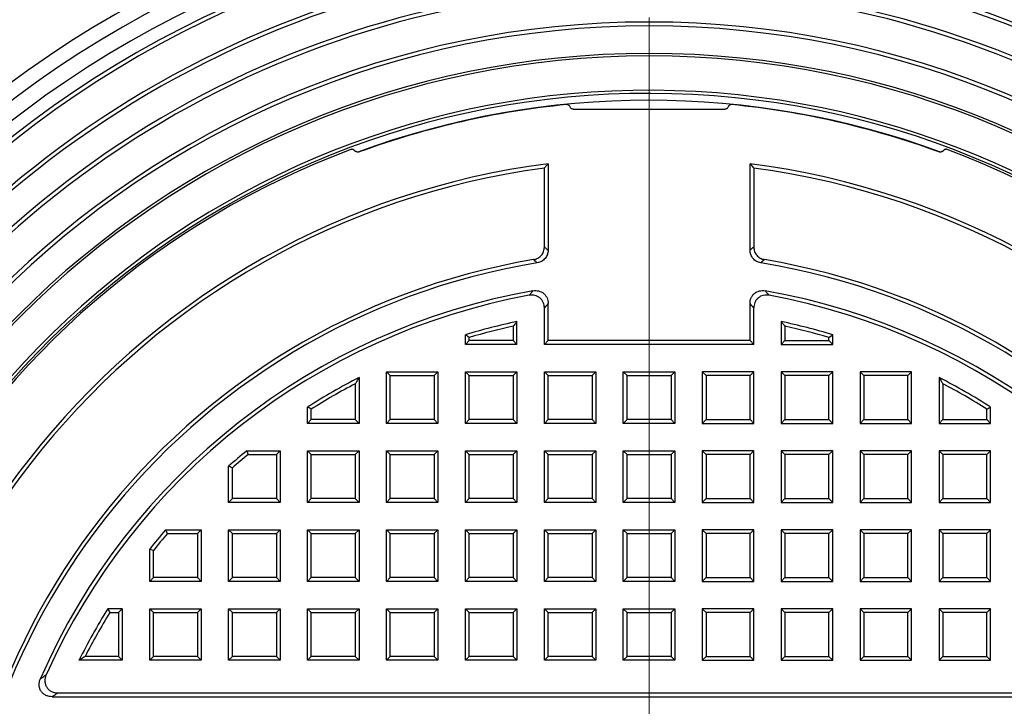
# Model space of a CAD drawing. Units: millimetres. Extents: x 400 to 16400, y 400 to 11480.
# Drawn here: x 2402 to 2689, y 2532 to 2732 of the extents above; entities that cross this region are included whole.
import ezdxf

# ---------------------------------------------------------------- set-up
doc = ezdxf.new("R2010")
doc.units = ezdxf.units.MM
doc.header["$LTSCALE"] = 40

# ---------------------------------------------------------------- blocks, each defined once
blk = doc.blocks.new('SW_CENTERMARKSYMBOL_1')
at = {"color": 0, "linetype": 'Continuous', "lineweight": 18}
blk.add_line((0, 5), (0, 270.23), dxfattribs=at)

msp = doc.modelspace()

# ---------------------------------------------------------------- linework, layer by layer
at = {"color": 7, "linetype": 'Continuous', "lineweight": 25}
for p, q in [((2562, 2706.22), (2562, 2706.21)), ((2562.94, 2705.55), (2607.1, 2705.55)), ((2608.03, 2706.21), (2608.04, 2706.22)), ((2499.14, 2693.63), (2499.58, 2693.27)), ((2670.46, 2693.27), (2670.9, 2693.63)), ((2554.52, 2665.44), (2554.52, 2688.41)), ((2555.61, 2689.66), (2555.61, 2664.52)), ((2614.43, 2664.52), (2614.43, 2689.66)), ((2615.52, 2688.41), (2615.52, 2665.44)), ((2555.61, 2638.14), (2555.61, 2648.96)), ((2614.43, 2638.14), (2614.43, 2648.96)), ((2554.52, 2637.05), (2554.52, 2647.66)), ((2615.52, 2637.05), (2615.52, 2647.66)), ((2545.43, 2642.35), (2545.43, 2638.14)), ((2546.52, 2637.05), (2546.52, 2643.7)), ((2623.52, 2643.7), (2623.52, 2637.05)), ((2624.61, 2642.35), (2624.61, 2638.14)), ((2531.52, 2637.05), (2531.52, 2639.86)), ((2638.52, 2637.05), (2638.52, 2639.86)), ((2532.61, 2638.14), (2531.52, 2637.05)), ((2546.52, 2637.05), (2531.52, 2637.05)), ((2532.61, 2638.14), (2532.61, 2639.05)), ((2545.43, 2638.14), (2532.61, 2638.14)), ((2545.43, 2638.14), (2546.52, 2637.05)), ((2555.61, 2638.14), (2554.52, 2637.05)), ((2615.52, 2637.05), (2554.52, 2637.05)), ((2614.43, 2638.14), (2555.61, 2638.14)), ((2614.43, 2638.14), (2615.52, 2637.05)), ((2624.61, 2638.14), (2623.52, 2637.05)), ((2623.52, 2637.05), (2638.52, 2637.05)), ((2624.61, 2638.14), (2637.43, 2638.14)), ((2637.43, 2638.14), (2637.43, 2639.05)), ((2637.43, 2638.14), (2638.52, 2637.05)), ((2509.61, 2627.96), (2508.52, 2629.05)), ((2508.52, 2629.05), (2523.52, 2629.05)), ((2508.52, 2614.05), (2508.52, 2629.05)), ((2509.61, 2627.96), (2522.43, 2627.96)), ((2509.61, 2615.14), (2509.61, 2627.96)), ((2522.43, 2627.96), (2523.52, 2629.05)), ((2522.43, 2627.96), (2522.43, 2615.14)), ((2523.52, 2629.05), (2523.52, 2614.05)), ((2532.61, 2627.96), (2531.52, 2629.05)), ((2531.52, 2614.05), (2531.52, 2629.05)), ((2531.52, 2629.05), (2546.52, 2629.05)), ((2532.61, 2615.14), (2532.61, 2627.96)), ((2532.61, 2627.96), (2545.43, 2627.96)), ((2545.43, 2627.96), (2546.52, 2629.05)), ((2545.43, 2627.96), (2545.43, 2615.14)), ((2546.52, 2629.05), (2546.52, 2614.05)), ((2555.61, 2627.96), (2554.52, 2629.05)), ((2554.52, 2614.05), (2554.52, 2629.05)), ((2554.52, 2629.05), (2569.52, 2629.05)), ((2555.61, 2615.14), (2555.61, 2627.96)), ((2555.61, 2627.96), (2568.43, 2627.96)), ((2568.43, 2627.96), (2569.52, 2629.05)), ((2568.43, 2627.96), (2568.43, 2615.14)), ((2569.52, 2629.05), (2569.52, 2614.05)), ((2578.61, 2627.96), (2577.52, 2629.05)), ((2577.52, 2614.05), (2577.52, 2629.05)), ((2577.52, 2629.05), (2592.52, 2629.05)), ((2578.61, 2615.14), (2578.61, 2627.96)), ((2578.61, 2627.96), (2591.43, 2627.96)), ((2591.43, 2627.96), (2592.52, 2629.05)), ((2591.43, 2627.96), (2591.43, 2615.14)), ((2592.52, 2629.05), (2592.52, 2614.05)), ((2601.61, 2627.96), (2600.52, 2629.05)), ((2615.52, 2629.05), (2600.52, 2629.05)), ((2600.52, 2629.05), (2600.52, 2614.05)), ((2614.43, 2627.96), (2601.61, 2627.96)), ((2601.61, 2627.96), (2601.61, 2615.14)), ((2614.43, 2627.96), (2615.52, 2629.05)), ((2614.43, 2615.14), (2614.43, 2627.96)), ((2615.52, 2614.05), (2615.52, 2629.05)), ((2624.61, 2627.96), (2623.52, 2629.05)), ((2638.52, 2629.05), (2623.52, 2629.05)), ((2623.52, 2629.05), (2623.52, 2614.05)), ((2637.43, 2627.96), (2624.61, 2627.96)), ((2624.61, 2627.96), (2624.61, 2615.14)), ((2637.43, 2627.96), (2638.52, 2629.05)), ((2637.43, 2615.14), (2637.43, 2627.96)), ((2638.52, 2614.05), (2638.52, 2629.05)), ((2647.61, 2627.96), (2646.52, 2629.05)), ((2661.52, 2629.05), (2646.52, 2629.05)), ((2646.52, 2629.05), (2646.52, 2614.05)), ((2660.43, 2627.96), (2647.61, 2627.96)), ((2647.61, 2627.96), (2647.61, 2615.14)), ((2660.43, 2627.96), (2661.52, 2629.05)), ((2660.43, 2615.14), (2660.43, 2627.96)), ((2661.52, 2614.05), (2661.52, 2629.05)), ((2499.43, 2625.6), (2499.43, 2615.14)), ((2500.52, 2627.39), (2500.52, 2614.05)), ((2669.52, 2627.39), (2669.52, 2614.05)), ((2670.61, 2625.6), (2670.61, 2615.14)), ((2485.52, 2614.05), (2485.52, 2618.82)), ((2486.61, 2615.14), (2486.61, 2618.22)), ((2683.43, 2615.14), (2683.43, 2618.22)), ((2684.52, 2614.05), (2684.52, 2618.82)), ((2486.61, 2615.14), (2485.52, 2614.05)), ((2500.52, 2614.05), (2485.52, 2614.05)), ((2499.43, 2615.14), (2486.61, 2615.14)), ((2499.43, 2615.14), (2500.52, 2614.05)), ((2509.61, 2615.14), (2508.52, 2614.05)), ((2523.52, 2614.05), (2508.52, 2614.05)), ((2522.43, 2615.14), (2509.61, 2615.14)), ((2522.43, 2615.14), (2523.52, 2614.05)), ((2532.61, 2615.14), (2531.52, 2614.05)), ((2546.52, 2614.05), (2531.52, 2614.05)), ((2545.43, 2615.14), (2532.61, 2615.14)), ((2545.43, 2615.14), (2546.52, 2614.05)), ((2555.61, 2615.14), (2554.52, 2614.05)), ((2569.52, 2614.05), (2554.52, 2614.05)), ((2568.43, 2615.14), (2555.61, 2615.14)), ((2568.43, 2615.14), (2569.52, 2614.05)), ((2578.61, 2615.14), (2577.52, 2614.05)), ((2592.52, 2614.05), (2577.52, 2614.05)), ((2591.43, 2615.14), (2578.61, 2615.14)), ((2591.43, 2615.14), (2592.52, 2614.05)), ((2601.61, 2615.14), (2600.52, 2614.05)), ((2600.52, 2614.05), (2615.52, 2614.05)), ((2601.61, 2615.14), (2614.43, 2615.14)), ((2614.43, 2615.14), (2615.52, 2614.05)), ((2624.61, 2615.14), (2623.52, 2614.05)), ((2623.52, 2614.05), (2638.52, 2614.05)), ((2624.61, 2615.14), (2637.43, 2615.14)), ((2637.43, 2615.14), (2638.52, 2614.05)), ((2647.61, 2615.14), (2646.52, 2614.05)), ((2646.52, 2614.05), (2661.52, 2614.05)), ((2647.61, 2615.14), (2660.43, 2615.14)), ((2660.43, 2615.14), (2661.52, 2614.05)), ((2670.61, 2615.14), (2669.52, 2614.05)), ((2669.52, 2614.05), (2684.52, 2614.05)), ((2670.61, 2615.14), (2683.43, 2615.14)), ((2683.43, 2615.14), (2684.52, 2614.05)), ((2467.79, 2606.05), (2477.52, 2606.05)), ((2468.18, 2604.96), (2476.43, 2604.96)), ((2476.43, 2604.96), (2477.52, 2606.05)), ((2476.43, 2604.96), (2476.43, 2592.14)), ((2477.52, 2606.05), (2477.52, 2591.05)), ((2486.61, 2604.96), (2485.52, 2606.05)), ((2485.52, 2591.05), (2485.52, 2606.05)), ((2485.52, 2606.05), (2500.52, 2606.05)), ((2486.61, 2592.14), (2486.61, 2604.96)), ((2486.61, 2604.96), (2499.43, 2604.96)), ((2499.43, 2604.96), (2500.52, 2606.05)), ((2499.43, 2604.96), (2499.43, 2592.14)), ((2500.52, 2606.05), (2500.52, 2591.05)), ((2509.61, 2604.96), (2508.52, 2606.05)), ((2508.52, 2606.05), (2523.52, 2606.05)), ((2508.52, 2591.05), (2508.52, 2606.05)), ((2509.61, 2604.96), (2522.43, 2604.96)), ((2509.61, 2592.14), (2509.61, 2604.96)), ((2522.43, 2604.96), (2523.52, 2606.05)), ((2522.43, 2604.96), (2522.43, 2592.14)), ((2523.52, 2606.05), (2523.52, 2591.05)), ((2532.61, 2604.96), (2531.52, 2606.05)), ((2531.52, 2591.05), (2531.52, 2606.05)), ((2531.52, 2606.05), (2546.52, 2606.05)), ((2532.61, 2592.14), (2532.61, 2604.96)), ((2532.61, 2604.96), (2545.43, 2604.96)), ((2545.43, 2604.96), (2546.52, 2606.05)), ((2545.43, 2604.96), (2545.43, 2592.14)), ((2546.52, 2606.05), (2546.52, 2591.05)), ((2555.61, 2604.96), (2554.52, 2606.05)), ((2554.52, 2591.05), (2554.52, 2606.05)), ((2554.52, 2606.05), (2569.52, 2606.05)), ((2555.61, 2592.14), (2555.61, 2604.96)), ((2555.61, 2604.96), (2568.43, 2604.96)), ((2568.43, 2604.96), (2569.52, 2606.05)), ((2568.43, 2604.96), (2568.43, 2592.14)), ((2569.52, 2606.05), (2569.52, 2591.05)), ((2578.61, 2604.96), (2577.52, 2606.05)), ((2577.52, 2591.05), (2577.52, 2606.05)), ((2577.52, 2606.05), (2592.52, 2606.05)), ((2578.61, 2592.14), (2578.61, 2604.96)), ((2578.61, 2604.96), (2591.43, 2604.96)), ((2591.43, 2604.96), (2592.52, 2606.05)), ((2591.43, 2604.96), (2591.43, 2592.14)), ((2592.52, 2606.05), (2592.52, 2591.05)), ((2601.61, 2604.96), (2600.52, 2606.05)), ((2600.52, 2606.05), (2600.52, 2591.05)), ((2615.52, 2606.05), (2600.52, 2606.05)), ((2601.61, 2604.96), (2601.61, 2592.14)), ((2614.43, 2604.96), (2601.61, 2604.96)), ((2614.43, 2604.96), (2615.52, 2606.05)), ((2614.43, 2592.14), (2614.43, 2604.96)), ((2615.52, 2591.05), (2615.52, 2606.05)), ((2624.61, 2604.96), (2623.52, 2606.05)), ((2623.52, 2606.05), (2623.52, 2591.05)), ((2638.52, 2606.05), (2623.52, 2606.05)), ((2624.61, 2604.96), (2624.61, 2592.14)), ((2637.43, 2604.96), (2624.61, 2604.96)), ((2637.43, 2604.96), (2638.52, 2606.05)), ((2637.43, 2592.14), (2637.43, 2604.96)), ((2638.52, 2591.05), (2638.52, 2606.05)), ((2647.61, 2604.96), (2646.52, 2606.05)), ((2646.52, 2606.05), (2646.52, 2591.05)), ((2661.52, 2606.05), (2646.52, 2606.05)), ((2647.61, 2604.96), (2647.61, 2592.14)), ((2660.43, 2604.96), (2647.61, 2604.96)), ((2660.43, 2604.96), (2661.52, 2606.05)), ((2660.43, 2592.14), (2660.43, 2604.96)), ((2661.52, 2591.05), (2661.52, 2606.05)), ((2670.61, 2604.96), (2669.52, 2606.05)), ((2669.52, 2606.05), (2669.52, 2591.05)), ((2684.52, 2606.05), (2669.52, 2606.05)), ((2670.61, 2604.96), (2670.61, 2592.14)), ((2683.43, 2604.96), (2670.61, 2604.96)), ((2683.43, 2604.96), (2684.52, 2606.05)), ((2683.43, 2592.14), (2683.43, 2604.96)), ((2684.52, 2591.05), (2684.52, 2606.05)), ((2462.52, 2591.05), (2462.52, 2601.59)), ((2463.61, 2592.14), (2463.61, 2601.1)), ((2463.61, 2592.14), (2462.52, 2591.05)), ((2477.52, 2591.05), (2462.52, 2591.05)), ((2476.43, 2592.14), (2463.61, 2592.14)), ((2476.43, 2592.14), (2477.52, 2591.05)), ((2486.61, 2592.14), (2485.52, 2591.05)), ((2500.52, 2591.05), (2485.52, 2591.05)), ((2499.43, 2592.14), (2486.61, 2592.14)), ((2499.43, 2592.14), (2500.52, 2591.05)), ((2509.61, 2592.14), (2508.52, 2591.05)), ((2523.52, 2591.05), (2508.52, 2591.05)), ((2522.43, 2592.14), (2509.61, 2592.14)), ((2522.43, 2592.14), (2523.52, 2591.05)), ((2532.61, 2592.14), (2531.52, 2591.05)), ((2546.52, 2591.05), (2531.52, 2591.05)), ((2545.43, 2592.14), (2532.61, 2592.14)), ((2545.43, 2592.14), (2546.52, 2591.05)), ((2555.61, 2592.14), (2554.52, 2591.05)), ((2569.52, 2591.05), (2554.52, 2591.05)), ((2568.43, 2592.14), (2555.61, 2592.14)), ((2568.43, 2592.14), (2569.52, 2591.05)), ((2578.61, 2592.14), (2577.52, 2591.05)), ((2592.52, 2591.05), (2577.52, 2591.05)), ((2591.43, 2592.14), (2578.61, 2592.14)), ((2591.43, 2592.14), (2592.52, 2591.05)), ((2601.61, 2592.14), (2600.52, 2591.05)), ((2600.52, 2591.05), (2615.52, 2591.05)), ((2601.61, 2592.14), (2614.43, 2592.14)), ((2614.43, 2592.14), (2615.52, 2591.05)), ((2624.61, 2592.14), (2623.52, 2591.05)), ((2623.52, 2591.05), (2638.52, 2591.05)), ((2624.61, 2592.14), (2637.43, 2592.14)), ((2637.43, 2592.14), (2638.52, 2591.05)), ((2647.61, 2592.14), (2646.52, 2591.05)), ((2646.52, 2591.05), (2661.52, 2591.05)), ((2647.61, 2592.14), (2660.43, 2592.14)), ((2660.43, 2592.14), (2661.52, 2591.05)), ((2670.61, 2592.14), (2669.52, 2591.05)), ((2669.52, 2591.05), (2684.52, 2591.05)), ((2670.61, 2592.14), (2683.43, 2592.14)), ((2683.43, 2592.14), (2684.52, 2591.05)), ((2444.17, 2583.05), (2454.52, 2583.05)), ((2444.68, 2581.96), (2453.43, 2581.96)), ((2453.43, 2581.96), (2454.52, 2583.05)), ((2453.43, 2581.96), (2453.43, 2569.14)), ((2454.52, 2583.05), (2454.52, 2568.05)), ((2463.61, 2581.96), (2462.52, 2583.05)), ((2462.52, 2568.05), (2462.52, 2583.05)), ((2462.52, 2583.05), (2477.52, 2583.05)), ((2463.61, 2569.14), (2463.61, 2581.96)), ((2463.61, 2581.96), (2476.43, 2581.96)), ((2476.43, 2581.96), (2477.52, 2583.05)), ((2476.43, 2581.96), (2476.43, 2569.14)), ((2477.52, 2583.05), (2477.52, 2568.05)), ((2486.61, 2581.96), (2485.52, 2583.05)), ((2485.52, 2583.05), (2500.52, 2583.05)), ((2485.52, 2568.05), (2485.52, 2583.05)), ((2486.61, 2581.96), (2499.43, 2581.96)), ((2486.61, 2569.14), (2486.61, 2581.96)), ((2499.43, 2581.96), (2500.52, 2583.05)), ((2499.43, 2581.96), (2499.43, 2569.14)), ((2500.52, 2583.05), (2500.52, 2568.05)), ((2509.61, 2581.96), (2508.52, 2583.05)), ((2508.52, 2568.05), (2508.52, 2583.05)), ((2508.52, 2583.05), (2523.52, 2583.05)), ((2509.61, 2581.96), (2522.43, 2581.96)), ((2509.61, 2569.14), (2509.61, 2581.96)), ((2522.43, 2581.96), (2523.52, 2583.05)), ((2522.43, 2581.96), (2522.43, 2569.14)), ((2523.52, 2583.05), (2523.52, 2568.05)), ((2532.61, 2581.96), (2531.52, 2583.05)), ((2531.52, 2568.05), (2531.52, 2583.05)), ((2531.52, 2583.05), (2546.52, 2583.05)), ((2532.61, 2581.96), (2545.43, 2581.96)), ((2532.61, 2569.14), (2532.61, 2581.96)), ((2545.43, 2581.96), (2546.52, 2583.05)), ((2545.43, 2581.96), (2545.43, 2569.14)), ((2546.52, 2583.05), (2546.52, 2568.05)), ((2555.61, 2581.96), (2554.52, 2583.05)), ((2554.52, 2568.05), (2554.52, 2583.05)), ((2554.52, 2583.05), (2569.52, 2583.05)), ((2555.61, 2569.14), (2555.61, 2581.96)), ((2555.61, 2581.96), (2568.43, 2581.96)), ((2568.43, 2581.96), (2569.52, 2583.05)), ((2568.43, 2581.96), (2568.43, 2569.14)), ((2569.52, 2583.05), (2569.52, 2568.05)), ((2578.61, 2581.96), (2577.52, 2583.05)), ((2577.52, 2583.05), (2592.52, 2583.05)), ((2577.52, 2568.05), (2577.52, 2583.05)), ((2578.61, 2581.96), (2591.43, 2581.96)), ((2578.61, 2569.14), (2578.61, 2581.96)), ((2591.43, 2581.96), (2592.52, 2583.05)), ((2591.43, 2581.96), (2591.43, 2569.14)), ((2592.52, 2583.05), (2592.52, 2568.05)), ((2601.61, 2581.96), (2600.52, 2583.05)), ((2615.52, 2583.05), (2600.52, 2583.05)), ((2600.52, 2583.05), (2600.52, 2568.05)), ((2614.43, 2581.96), (2601.61, 2581.96)), ((2601.61, 2581.96), (2601.61, 2569.14)), ((2614.43, 2581.96), (2615.52, 2583.05)), ((2614.43, 2569.14), (2614.43, 2581.96)), ((2615.52, 2568.05), (2615.52, 2583.05)), ((2624.61, 2581.96), (2623.52, 2583.05)), ((2623.52, 2583.05), (2623.52, 2568.05)), ((2638.52, 2583.05), (2623.52, 2583.05)), ((2624.61, 2581.96), (2624.61, 2569.14)), ((2637.43, 2581.96), (2624.61, 2581.96)), ((2637.43, 2581.96), (2638.52, 2583.05)), ((2637.43, 2569.14), (2637.43, 2581.96)), ((2638.52, 2568.05), (2638.52, 2583.05)), ((2647.61, 2581.96), (2646.52, 2583.05)), ((2646.52, 2583.05), (2646.52, 2568.05)), ((2661.52, 2583.05), (2646.52, 2583.05)), ((2647.61, 2581.96), (2647.61, 2569.14)), ((2660.43, 2581.96), (2647.61, 2581.96)), ((2660.43, 2581.96), (2661.52, 2583.05)), ((2660.43, 2569.14), (2660.43, 2581.96)), ((2661.52, 2568.05), (2661.52, 2583.05)), ((2670.61, 2581.96), (2669.52, 2583.05)), ((2684.52, 2583.05), (2669.52, 2583.05)), ((2669.52, 2583.05), (2669.52, 2568.05)), ((2670.61, 2581.96), (2670.61, 2569.14)), ((2683.43, 2581.96), (2670.61, 2581.96)), ((2683.43, 2581.96), (2684.52, 2583.05)), ((2683.43, 2569.14), (2683.43, 2581.96)), ((2684.52, 2568.05), (2684.52, 2583.05)), ((2439.52, 2568.05), (2439.52, 2577.41)), ((2440.61, 2569.14), (2440.61, 2577.03)), ((2440.61, 2569.14), (2439.52, 2568.05)), ((2454.52, 2568.05), (2439.52, 2568.05)), ((2453.43, 2569.14), (2440.61, 2569.14)), ((2453.43, 2569.14), (2454.52, 2568.05)), ((2463.61, 2569.14), (2462.52, 2568.05)), ((2477.52, 2568.05), (2462.52, 2568.05)), ((2476.43, 2569.14), (2463.61, 2569.14)), ((2476.43, 2569.14), (2477.52, 2568.05)), ((2486.61, 2569.14), (2485.52, 2568.05)), ((2500.52, 2568.05), (2485.52, 2568.05)), ((2499.43, 2569.14), (2486.61, 2569.14)), ((2499.43, 2569.14), (2500.52, 2568.05)), ((2509.61, 2569.14), (2508.52, 2568.05)), ((2523.52, 2568.05), (2508.52, 2568.05)), ((2522.43, 2569.14), (2509.61, 2569.14)), ((2522.43, 2569.14), (2523.52, 2568.05)), ((2532.61, 2569.14), (2531.52, 2568.05)), ((2546.52, 2568.05), (2531.52, 2568.05)), ((2545.43, 2569.14), (2532.61, 2569.14)), ((2545.43, 2569.14), (2546.52, 2568.05)), ((2555.61, 2569.14), (2554.52, 2568.05)), ((2569.52, 2568.05), (2554.52, 2568.05)), ((2568.43, 2569.14), (2555.61, 2569.14)), ((2568.43, 2569.14), (2569.52, 2568.05)), ((2578.61, 2569.14), (2577.52, 2568.05)), ((2592.52, 2568.05), (2577.52, 2568.05)), ((2591.43, 2569.14), (2578.61, 2569.14)), ((2591.43, 2569.14), (2592.52, 2568.05)), ((2601.61, 2569.14), (2600.52, 2568.05)), ((2600.52, 2568.05), (2615.52, 2568.05)), ((2601.61, 2569.14), (2614.43, 2569.14)), ((2614.43, 2569.14), (2615.52, 2568.05)), ((2624.61, 2569.14), (2623.52, 2568.05)), ((2623.52, 2568.05), (2638.52, 2568.05)), ((2624.61, 2569.14), (2637.43, 2569.14)), ((2637.43, 2569.14), (2638.52, 2568.05)), ((2647.61, 2569.14), (2646.52, 2568.05)), ((2646.52, 2568.05), (2661.52, 2568.05)), ((2647.61, 2569.14), (2660.43, 2569.14)), ((2660.43, 2569.14), (2661.52, 2568.05)), ((2670.61, 2569.14), (2669.52, 2568.05)), ((2669.52, 2568.05), (2684.52, 2568.05)), ((2670.61, 2569.14), (2683.43, 2569.14)), ((2683.43, 2569.14), (2684.52, 2568.05)), ((2431.52, 2560.05), (2427.3, 2560.05)), ((2427.91, 2558.96), (2430.43, 2558.96)), ((2430.43, 2558.96), (2431.52, 2560.05)), ((2430.43, 2558.96), (2430.43, 2546.14)), ((2431.52, 2560.05), (2431.52, 2545.05)), ((2440.61, 2558.96), (2439.52, 2560.05)), ((2439.52, 2545.05), (2439.52, 2560.05)), ((2439.52, 2560.05), (2454.52, 2560.05)), ((2440.61, 2558.96), (2453.43, 2558.96)), ((2440.61, 2546.14), (2440.61, 2558.96)), ((2453.43, 2558.96), (2454.52, 2560.05)), ((2453.43, 2558.96), (2453.43, 2546.14)), ((2454.52, 2560.05), (2454.52, 2545.05)), ((2463.61, 2558.96), (2462.52, 2560.05)), ((2462.52, 2545.05), (2462.52, 2560.05)), ((2462.52, 2560.05), (2477.52, 2560.05)), ((2463.61, 2546.14), (2463.61, 2558.96)), ((2463.61, 2558.96), (2476.43, 2558.96)), ((2476.43, 2558.96), (2477.52, 2560.05)), ((2476.43, 2558.96), (2476.43, 2546.14)), ((2477.52, 2560.05), (2477.52, 2545.05)), ((2486.61, 2558.96), (2485.52, 2560.05)), ((2485.52, 2560.05), (2500.52, 2560.05)), ((2485.52, 2545.05), (2485.52, 2560.05)), ((2486.61, 2558.96), (2499.43, 2558.96)), ((2486.61, 2546.14), (2486.61, 2558.96)), ((2499.43, 2558.96), (2500.52, 2560.05)), ((2499.43, 2558.96), (2499.43, 2546.14)), ((2500.52, 2560.05), (2500.52, 2545.05)), ((2509.61, 2558.96), (2508.52, 2560.05)), ((2508.52, 2545.05), (2508.52, 2560.05)), ((2508.52, 2560.05), (2523.52, 2560.05)), ((2509.61, 2546.14), (2509.61, 2558.96)), ((2509.61, 2558.96), (2522.43, 2558.96)), ((2522.43, 2558.96), (2523.52, 2560.05)), ((2522.43, 2558.96), (2522.43, 2546.14)), ((2523.52, 2560.05), (2523.52, 2545.05)), ((2532.61, 2558.96), (2531.52, 2560.05)), ((2531.52, 2545.05), (2531.52, 2560.05)), ((2531.52, 2560.05), (2546.52, 2560.05)), ((2532.61, 2546.14), (2532.61, 2558.96)), ((2532.61, 2558.96), (2545.43, 2558.96)), ((2545.43, 2558.96), (2546.52, 2560.05)), ((2545.43, 2558.96), (2545.43, 2546.14)), ((2546.52, 2560.05), (2546.52, 2545.05)), ((2555.61, 2558.96), (2554.52, 2560.05)), ((2554.52, 2545.05), (2554.52, 2560.05)), ((2554.52, 2560.05), (2569.52, 2560.05)), ((2555.61, 2546.14), (2555.61, 2558.96)), ((2555.61, 2558.96), (2568.43, 2558.96)), ((2568.43, 2558.96), (2569.52, 2560.05)), ((2568.43, 2558.96), (2568.43, 2546.14)), ((2569.52, 2560.05), (2569.52, 2545.05)), ((2578.61, 2558.96), (2577.52, 2560.05)), ((2577.52, 2545.05), (2577.52, 2560.05)), ((2577.52, 2560.05), (2592.52, 2560.05)), ((2578.61, 2546.14), (2578.61, 2558.96)), ((2578.61, 2558.96), (2591.43, 2558.96)), ((2591.43, 2558.96), (2592.52, 2560.05)), ((2591.43, 2558.96), (2591.43, 2546.14)), ((2592.52, 2560.05), (2592.52, 2545.05)), ((2601.61, 2558.96), (2600.52, 2560.05)), ((2615.52, 2560.05), (2600.52, 2560.05)), ((2600.52, 2560.05), (2600.52, 2545.05)), ((2614.43, 2558.96), (2601.61, 2558.96)), ((2601.61, 2558.96), (2601.61, 2546.14)), ((2614.43, 2558.96), (2615.52, 2560.05)), ((2614.43, 2546.14), (2614.43, 2558.96)), ((2615.52, 2545.05), (2615.52, 2560.05)), ((2624.61, 2558.96), (2623.52, 2560.05)), ((2623.52, 2560.05), (2623.52, 2545.05)), ((2638.52, 2560.05), (2623.52, 2560.05)), ((2624.61, 2558.96), (2624.61, 2546.14)), ((2637.43, 2558.96), (2624.61, 2558.96)), ((2637.43, 2558.96), (2638.52, 2560.05)), ((2637.43, 2546.14), (2637.43, 2558.96)), ((2638.52, 2545.05), (2638.52, 2560.05)), ((2647.61, 2558.96), (2646.52, 2560.05)), ((2661.52, 2560.05), (2646.52, 2560.05)), ((2646.52, 2560.05), (2646.52, 2545.05)), ((2660.43, 2558.96), (2647.61, 2558.96)), ((2647.61, 2558.96), (2647.61, 2546.14)), ((2660.43, 2558.96), (2661.52, 2560.05)), ((2660.43, 2546.14), (2660.43, 2558.96)), ((2661.52, 2545.05), (2661.52, 2560.05)), ((2670.61, 2558.96), (2669.52, 2560.05)), ((2684.52, 2560.05), (2669.52, 2560.05)), ((2669.52, 2560.05), (2669.52, 2545.05)), ((2683.43, 2558.96), (2670.61, 2558.96)), ((2670.61, 2558.96), (2670.61, 2546.14)), ((2683.43, 2558.96), (2684.52, 2560.05)), ((2683.43, 2546.14), (2683.43, 2558.96)), ((2684.52, 2545.05), (2684.52, 2560.05)), ((2431.52, 2545.05), (2418.92, 2545.05)), ((2430.43, 2546.14), (2420.69, 2546.14)), ((2430.43, 2546.14), (2431.52, 2545.05)), ((2440.61, 2546.14), (2439.52, 2545.05)), ((2454.52, 2545.05), (2439.52, 2545.05)), ((2453.43, 2546.14), (2440.61, 2546.14)), ((2453.43, 2546.14), (2454.52, 2545.05)), ((2463.61, 2546.14), (2462.52, 2545.05)), ((2477.52, 2545.05), (2462.52, 2545.05)), ((2476.43, 2546.14), (2463.61, 2546.14)), ((2476.43, 2546.14), (2477.52, 2545.05)), ((2486.61, 2546.14), (2485.52, 2545.05)), ((2500.52, 2545.05), (2485.52, 2545.05)), ((2499.43, 2546.14), (2486.61, 2546.14)), ((2499.43, 2546.14), (2500.52, 2545.05)), ((2509.61, 2546.14), (2508.52, 2545.05)), ((2523.52, 2545.05), (2508.52, 2545.05)), ((2522.43, 2546.14), (2509.61, 2546.14)), ((2522.43, 2546.14), (2523.52, 2545.05)), ((2532.61, 2546.14), (2531.52, 2545.05)), ((2546.52, 2545.05), (2531.52, 2545.05)), ((2545.43, 2546.14), (2532.61, 2546.14)), ((2545.43, 2546.14), (2546.52, 2545.05)), ((2555.61, 2546.14), (2554.52, 2545.05)), ((2569.52, 2545.05), (2554.52, 2545.05)), ((2568.43, 2546.14), (2555.61, 2546.14)), ((2568.43, 2546.14), (2569.52, 2545.05)), ((2578.61, 2546.14), (2577.52, 2545.05)), ((2592.52, 2545.05), (2577.52, 2545.05)), ((2591.43, 2546.14), (2578.61, 2546.14)), ((2591.43, 2546.14), (2592.52, 2545.05)), ((2601.61, 2546.14), (2600.52, 2545.05)), ((2600.52, 2545.05), (2615.52, 2545.05)), ((2601.61, 2546.14), (2614.43, 2546.14)), ((2614.43, 2546.14), (2615.52, 2545.05)), ((2624.61, 2546.14), (2623.52, 2545.05)), ((2623.52, 2545.05), (2638.52, 2545.05)), ((2624.61, 2546.14), (2637.43, 2546.14)), ((2637.43, 2546.14), (2638.52, 2545.05)), ((2647.61, 2546.14), (2646.52, 2545.05)), ((2646.52, 2545.05), (2661.52, 2545.05)), ((2647.61, 2546.14), (2660.43, 2546.14)), ((2660.43, 2546.14), (2661.52, 2545.05)), ((2670.61, 2546.14), (2669.52, 2545.05)), ((2669.52, 2545.05), (2684.52, 2545.05)), ((2670.61, 2546.14), (2683.43, 2546.14)), ((2683.43, 2546.14), (2684.52, 2545.05)), ((2411.14, 2534.46), (2758.9, 2534.46)), ((2412.81, 2535.55), (2757.22, 2535.55))]:
    msp.add_line(p, q, dxfattribs=at)
at = {"color": 7, "linetype": 'Continuous', "lineweight": 25, "flags": 128}
msp.add_lwpolyline([(2440.61, 2577.03), (2440, 2577.24), (2439.52, 2577.41)], dxfattribs=at)
at = {"color": 7, "linetype": 'Continuous', "lineweight": 25}
for radius, start, end in [(312.5, 0, 180), (308.24, 0, 180), (303.54, 0, 180), (299.73, 0, 180), (298.57, 0, 180), (288.88, 24.8556, 150), (287.73, 25, 149.855), (279.73, 25, 149.8509), (278.57, 24.8503, 150), (268.88, 0, 180), (267.73, 0, 180), (259.73, 0, 180), (259, 0, 180), (249, 0, 173.7062), (248.1, 0, 174.0872), (246.11, 69.8888, 110.1688), (246, 95.6114, 110.08), (246, 69.92, 84.3886), (247.5, 110.5473, 69.4527), (229.5, 97.3621, 82.6379), (228.41, 97.6738, 82.3262), (202.5, 99.5609, 80.4391), (201.41, 99.3031, 80.6969), (193.59, 100.0621, 156.3449), (192.5, 100.4578, 155.8368), (193.59, 23.6551, 79.9379), (192.5, 24.1632, 79.5422), (185.68, 101.9666, 106.7457), (184.59, 102.3852, 106.4939), (185.68, 73.2543, 78.0334), (184.59, 73.5061, 77.6148), (185.68, 117.0697, 122.4021), (184.59, 117.6249, 122.2159), (185.68, 57.5979, 62.9303), (184.59, 57.7841, 62.3751), (185.68, 129.1485, 131.2788), (184.59, 129.2689, 131.1255), (185.68, 139.3342, 141.5905), (184.59, 139.4897, 141.4726), (185.68, 148.1445, 153.4489), (184.59, 148.3327, 152.8993)]:
    msp.add_arc((2585.02, 2462.05), radius, start, end, dxfattribs=at)
for points, knots in [([(2562, 2706.22), (2561.95, 2706.32), (2561.86, 2706.52), (2561.6, 2706.74), (2561.3, 2706.87), (2561.07, 2706.87), (2560.96, 2706.87)], [0, 0, 0, 0, 0.250022, 0.499717, 0.749694, 1, 1, 1, 1]), ([(2562.94, 2705.55), (2562.83, 2705.56), (2562.6, 2705.58), (2562.32, 2705.75), (2562.11, 2705.96), (2562.04, 2706.13), (2562, 2706.21)], [0, 0, 0, 0, 0.274334, 0.561376, 0.785655, 1, 1, 1, 1]), ([(2608.03, 2706.21), (2607.99, 2706.1), (2607.89, 2705.9), (2607.64, 2705.69), (2607.36, 2705.57), (2607.18, 2705.56), (2607.1, 2705.55)], [0, 0, 0, 0, 0.274334, 0.561376, 0.785655, 1, 1, 1, 1]), ([(2609.07, 2706.87), (2608.96, 2706.87), (2608.74, 2706.87), (2608.44, 2706.74), (2608.18, 2706.52), (2608.09, 2706.32), (2608.04, 2706.22)], [0, 0, 0, 0, 0.250022, 0.499717, 0.749694, 1, 1, 1, 1]), ([(2499.14, 2693.63), (2499.07, 2693.69), (2498.93, 2693.79), (2498.67, 2693.86), (2498.41, 2693.88), (2498.24, 2693.83), (2498.15, 2693.8)], [0, 0, 0, 0, 0.249622, 0.499722, 0.74901, 1, 1, 1, 1]), ([(2671.89, 2693.8), (2671.8, 2693.83), (2671.63, 2693.88), (2671.37, 2693.86), (2671.11, 2693.79), (2670.97, 2693.69), (2670.9, 2693.63)], [0, 0, 0, 0, 0.249622, 0.499722, 0.74901, 1, 1, 1, 1]), ([(2500.56, 2693.1), (2500.48, 2693.07), (2500.31, 2693.03), (2500.04, 2693.04), (2499.79, 2693.12), (2499.65, 2693.22), (2499.58, 2693.27)], [0, 0, 0, 0, 0.249906, 0.500306, 0.750696, 1, 1, 1, 1]), ([(2670.46, 2693.27), (2670.39, 2693.22), (2670.25, 2693.12), (2669.99, 2693.04), (2669.73, 2693.03), (2669.56, 2693.07), (2669.48, 2693.1)], [0, 0, 0, 0, 0.249906, 0.500306, 0.750696, 1, 1, 1, 1]), ([(2554.52, 2688.41), (2554.72, 2688.65), (2555.09, 2689.06), (2555.45, 2689.48), (2555.61, 2689.66)], [0, 0, 0, 0, 0.56, 1, 1, 1, 1]), ([(2614.43, 2689.66), (2614.63, 2689.43), (2614.99, 2689.01), (2615.36, 2688.6), (2615.52, 2688.41)], [0, 0, 0, 0, 0.56, 1, 1, 1, 1]), ([(2551.38, 2661.74), (2551.81, 2661.85), (2552.67, 2662.08), (2553.7, 2662.95), (2554.39, 2664.12), (2554.48, 2665), (2554.52, 2665.44)], [0, 0, 0, 0, 0.250029, 0.499712, 0.749632, 1, 1, 1, 1]), ([(2554.52, 2665.44), (2554.72, 2665.27), (2555.09, 2664.96), (2555.45, 2664.65), (2555.61, 2664.52)], [0, 0, 0, 0, 0.56, 1, 1, 1, 1]), ([(2614.43, 2664.52), (2614.63, 2664.69), (2614.99, 2665), (2615.36, 2665.31), (2615.52, 2665.44)], [0, 0, 0, 0, 0.56, 1, 1, 1, 1]), ([(2615.52, 2665.44), (2615.56, 2665), (2615.64, 2664.12), (2616.33, 2662.96), (2617.37, 2662.08), (2618.22, 2661.85), (2618.65, 2661.74)], [0, 0, 0, 0, 0.250029, 0.499712, 0.749632, 1, 1, 1, 1]), ([(2555.61, 2664.52), (2555.57, 2664.07), (2555.48, 2663.19), (2554.79, 2662.02), (2553.75, 2661.15), (2552.89, 2660.92), (2552.46, 2660.81)], [0, 0, 0, 0, 0.25003, 0.499709, 0.749619, 1, 1, 1, 1]), ([(2617.58, 2660.81), (2617.15, 2660.92), (2616.29, 2661.15), (2615.25, 2662.02), (2614.55, 2663.19), (2614.47, 2664.07), (2614.43, 2664.52)], [0, 0, 0, 0, 0.25003, 0.499709, 0.74962, 1, 1, 1, 1]), ([(2552.46, 2660.81), (2552.26, 2660.98), (2551.9, 2661.29), (2551.54, 2661.6), (2551.38, 2661.74)], [0, 0, 0, 0, 0.56, 1, 1, 1, 1]), ([(2618.65, 2661.74), (2618.45, 2661.56), (2618.09, 2661.25), (2617.74, 2660.94), (2617.58, 2660.81)], [0, 0, 0, 0, 0.56, 1, 1, 1, 1]), ([(2550.08, 2651.35), (2550.29, 2651.6), (2550.66, 2652.04), (2551.03, 2652.47), (2551.2, 2652.66)], [0, 0, 0, 0, 0.56, 1, 1, 1, 1]), ([(2554.52, 2647.66), (2554.5, 2647.93), (2554.47, 2648.49), (2554.22, 2649.28), (2553.8, 2650.01), (2553.23, 2650.62), (2552.53, 2651.07), (2551.74, 2651.35), (2550.91, 2651.46), (2550.35, 2651.39), (2550.08, 2651.35)], [0, 0, 0, 0, 0.1248521, 0.2500298, 0.3743398, 0.4993666, 0.6244511, 0.7492599, 0.8744498, 1, 1, 1, 1]), ([(2551.2, 2652.66), (2551.47, 2652.7), (2552.02, 2652.76), (2552.84, 2652.65), (2553.63, 2652.37), (2554.33, 2651.92), (2554.9, 2651.31), (2555.31, 2650.59), (2555.57, 2649.79), (2555.6, 2649.24), (2555.61, 2648.96)], [0, 0, 0, 0, 0.124856, 0.250039, 0.374353, 0.499394, 0.624471, 0.749272, 0.874475, 1, 1, 1, 1]), ([(2614.43, 2648.96), (2614.44, 2649.24), (2614.47, 2649.79), (2614.73, 2650.58), (2615.14, 2651.31), (2615.71, 2651.91), (2616.4, 2652.37), (2617.19, 2652.65), (2618.02, 2652.76), (2618.57, 2652.7), (2618.84, 2652.66)], [0, 0, 0, 0, 0.124856, 0.250039, 0.374352, 0.499394, 0.624472, 0.749273, 0.874475, 1, 1, 1, 1]), ([(2619.96, 2651.35), (2619.68, 2651.39), (2619.13, 2651.46), (2618.3, 2651.35), (2617.52, 2651.08), (2616.81, 2650.62), (2616.24, 2650.01), (2615.82, 2649.29), (2615.56, 2648.49), (2615.53, 2647.93), (2615.52, 2647.66)], [0, 0, 0, 0, 0.124852, 0.25003, 0.374341, 0.499367, 0.624451, 0.749259, 0.874449, 1, 1, 1, 1]), ([(2618.84, 2652.66), (2619.05, 2652.42), (2619.42, 2651.98), (2619.8, 2651.54), (2619.96, 2651.35)], [0, 0, 0, 0, 0.56, 1, 1, 1, 1]), ([(2555.61, 2648.96), (2555.41, 2648.72), (2555.04, 2648.28), (2554.68, 2647.85), (2554.52, 2647.66)], [0, 0, 0, 0, 0.56, 1, 1, 1, 1]), ([(2615.52, 2647.66), (2615.31, 2647.9), (2614.95, 2648.34), (2614.59, 2648.77), (2614.43, 2648.96)], [0, 0, 0, 0, 0.56, 1, 1, 1, 1]), ([(2546.52, 2643.7), (2546.31, 2643.45), (2545.95, 2643), (2545.59, 2642.54), (2545.43, 2642.35)], [0, 0, 0, 0, 0.56, 1, 1, 1, 1]), ([(2623.52, 2643.7), (2623.72, 2643.45), (2624.09, 2643), (2624.45, 2642.54), (2624.61, 2642.35)], [0, 0, 0, 0, 0.56, 1, 1, 1, 1]), ([(2532.61, 2639.05), (2532.41, 2639.2), (2532.04, 2639.47), (2531.68, 2639.74), (2531.52, 2639.86)], [0, 0, 0, 0, 0.56, 1, 1, 1, 1]), ([(2637.43, 2639.05), (2637.63, 2639.2), (2637.99, 2639.47), (2638.36, 2639.74), (2638.52, 2639.86)], [0, 0, 0, 0, 0.56, 1, 1, 1, 1]), ([(2500.52, 2627.39), (2500.31, 2627.06), (2499.95, 2626.46), (2499.59, 2625.86), (2499.43, 2625.6)], [0, 0, 0, 0, 0.56, 1, 1, 1, 1]), ([(2669.52, 2627.39), (2669.72, 2627.06), (2670.09, 2626.46), (2670.45, 2625.86), (2670.61, 2625.6)], [0, 0, 0, 0, 0.56, 1, 1, 1, 1]), ([(2486.61, 2618.22), (2486.41, 2618.34), (2486.04, 2618.54), (2485.68, 2618.74), (2485.52, 2618.82)], [0, 0, 0, 0, 0.56, 1, 1, 1, 1]), ([(2683.43, 2618.22), (2683.63, 2618.34), (2683.99, 2618.54), (2684.36, 2618.74), (2684.52, 2618.82)], [0, 0, 0, 0, 0.56, 1, 1, 1, 1]), ([(2467.79, 2606.05), (2467.86, 2605.85), (2467.99, 2605.48), (2468.12, 2605.12), (2468.18, 2604.96)], [0, 0, 0, 0, 0.56, 1, 1, 1, 1]), ([(2463.61, 2601.1), (2463.41, 2601.19), (2463.04, 2601.36), (2462.68, 2601.52), (2462.52, 2601.59)], [0, 0, 0, 0, 0.56, 1, 1, 1, 1]), ([(2444.17, 2583.05), (2444.27, 2582.85), (2444.43, 2582.48), (2444.6, 2582.12), (2444.68, 2581.96)], [0, 0, 0, 0, 0.56, 1, 1, 1, 1]), ([(2427.3, 2560.05), (2427.42, 2559.85), (2427.62, 2559.48), (2427.82, 2559.12), (2427.91, 2558.96)], [0, 0, 0, 0, 0.56, 1, 1, 1, 1]), ([(2420.69, 2546.14), (2420.36, 2545.94), (2419.77, 2545.57), (2419.18, 2545.21), (2418.92, 2545.05)], [0, 0, 0, 0, 0.56, 1, 1, 1, 1]), ([(2411.14, 2534.46), (2410.82, 2534.48), (2410.19, 2534.51), (2409.28, 2534.82), (2408.48, 2535.34), (2407.84, 2536.06), (2407.43, 2536.93), (2407.28, 2537.87), (2407.36, 2538.83), (2407.58, 2539.43), (2407.69, 2539.72)], [0, 0, 0, 0, 0.124836, 0.249906, 0.374323, 0.498937, 0.624071, 0.749349, 0.874688, 1, 1, 1, 1]), ([(2407.69, 2539.72), (2408.01, 2539.93), (2408.57, 2540.31), (2409.14, 2540.68), (2409.38, 2540.85)], [0, 0, 0, 0, 0.56, 1, 1, 1, 1]), ([(2409.38, 2540.85), (2409.27, 2540.55), (2409.04, 2539.95), (2408.96, 2539), (2409.1, 2538.05), (2409.5, 2537.17), (2410.13, 2536.44), (2410.94, 2535.92), (2411.86, 2535.6), (2412.5, 2535.57), (2412.81, 2535.55)], [0, 0, 0, 0, 0.124841, 0.249911, 0.374341, 0.498945, 0.62408, 0.749368, 0.874726, 1, 1, 1, 1]), ([(2412.81, 2535.55), (2412.5, 2535.35), (2411.94, 2534.98), (2411.38, 2534.62), (2411.14, 2534.46)], [0, 0, 0, 0, 0.56, 1, 1, 1, 1])]:
    msp.add_open_spline(points, degree=3, knots=knots, dxfattribs=at)

# ---------------------------------------------------------------- block references
at = {"color": 7, "linetype": 'Continuous', "lineweight": 0}
msp.add_blockref('SW_CENTERMARKSYMBOL_1', (2585.02, 2462.05), dxfattribs=at)

doc.saveas('drawing.dxf')
